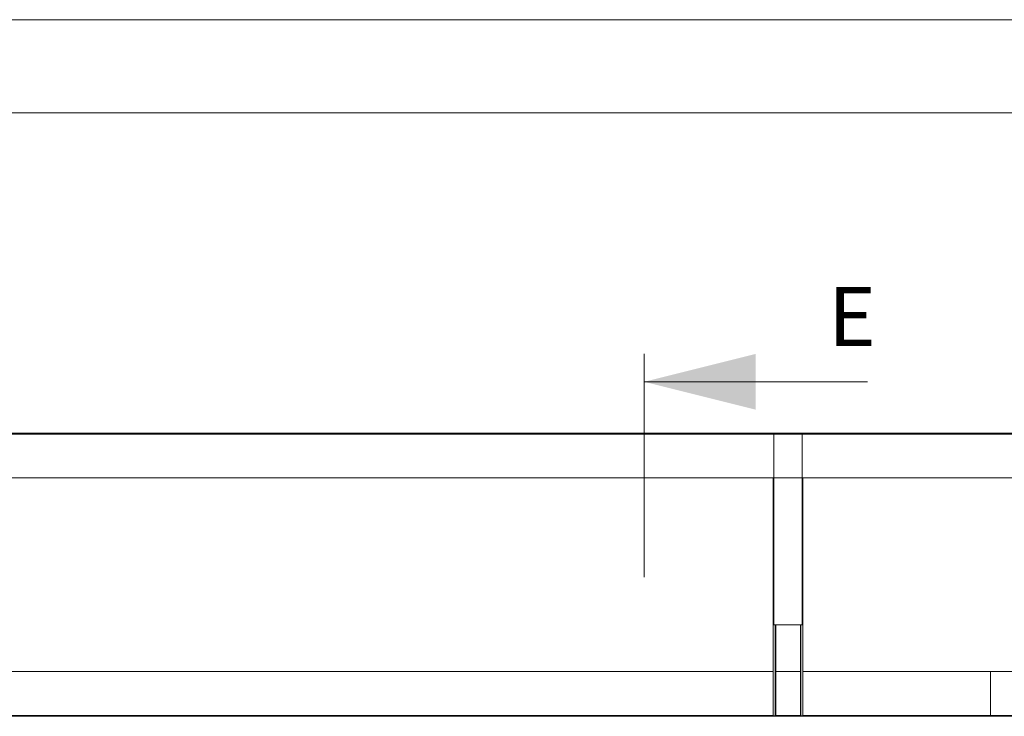
# Paper-space layout 'Sheet2' of a CAD drawing. Units: millimetres. Extents: x 0 to 420, y 0 to 297.
# Drawn here: x 126 to 179, y 260 to 297 of the extents above; entities that cross this region are included whole.
import ezdxf

# ---------------------------------------------------------------- set-up
doc = ezdxf.new("R2010")
doc.units = ezdxf.units.MM
doc.styles.add('SLDTEXTSTYLE0', font='TXT', dxfattribs={"width": 0.7})

psp = doc.layouts.new('Sheet2')

# ---------------------------------------------------------------- hatches: boundary and pattern name
at = {"linetype": 'Continuous', "lineweight": 18}
h = psp.add_hatch(dxfattribs=at)
h.set_pattern_fill('ANSI32', angle=90, style=0)
h.paths.add_polyline_path([(166.505, 264.491), (166.481, 264.491), (166.481, 259.611), (166.505, 259.611)], flags=0)
h = psp.add_hatch(dxfattribs=at)
h.set_pattern_fill('ANSI32', style=0)
h.paths.add_polyline_path([(74.664, 259.611), (74.664, 259.587), (178.034, 259.587), (178.034, 259.611)], flags=0)

# ---------------------------------------------------------------- linework, layer by layer
at = {"color": 7, "linetype": 'Continuous', "lineweight": 18}
for p, q in [((420, 296.997), (-0.007, 296.997)), ((413.5, 291.997), (6.093, 291.997)), ((159.433, 267.051), (159.433, 279.051)), ((171.433, 277.551), (159.433, 277.551)), ((17.773, 274.787), (234.173, 274.787)), ((17.773, 274.739), (234.173, 274.739)), ((167.913, 274.739), (166.409, 274.739)), ((166.409, 264.491), (166.409, 274.739)), ((167.913, 264.491), (167.913, 274.739)), ((17.773, 272.387), (234.173, 272.387)), ((166.361, 264.491), (166.361, 272.387)), ((167.961, 264.491), (167.961, 272.387)), ((166.361, 264.491), (166.409, 264.491)), ((166.361, 259.611), (166.361, 264.491)), ((166.409, 264.491), (167.913, 264.491)), ((166.481, 264.491), (166.481, 259.611)), ((166.505, 264.491), (166.505, 259.611)), ((167.832, 259.611), (167.832, 264.491)), ((167.841, 259.611), (167.841, 264.491)), ((167.913, 264.491), (167.961, 264.491)), ((167.961, 259.611), (167.961, 264.491)), ((85.585, 261.987), (166.361, 261.987)), ((166.505, 261.987), (167.832, 261.987)), ((167.961, 261.987), (178.034, 261.987)), ((178.034, 261.987), (178.034, 259.635)), ((178.034, 261.987), (208.349, 261.987)), ((74.664, 259.611), (178.034, 259.611)), ((74.664, 259.587), (178.034, 259.587)), ((166.505, 259.611), (166.481, 259.611)), ((178.034, 259.635), (208.349, 259.635)), ((178.034, 259.635), (178.034, 259.587)), ((178.034, 259.587), (208.349, 259.587))]:
    psp.add_line(p, q, dxfattribs=at)
at = {"color": 174, "linetype": 'Continuous', "lineweight": 18}
for p, q in [((166.369, 259.611), (166.369, 264.491)), ((166.477, 259.611), (166.477, 264.491)), ((85.585, 259.635), (166.361, 259.635)), ((166.505, 259.635), (167.832, 259.635)), ((167.961, 259.635), (178.034, 259.635))]:
    psp.add_line(p, q, dxfattribs=at)
at = {"color": 7, "linetype": 'Continuous', "lineweight": 18}
psp.add_solid([(159.433, 277.551), (165.433, 276.051), (165.433, 279.051)], dxfattribs=at)

# ---------------------------------------------------------------- texts
at = {"color": 7, "linetype": 'Continuous', "insert": (169.327, 282.641), "char_height": 3.175, "attachment_point": 1, "style": 'SLDTEXTSTYLE0'}
psp.add_mtext('E', dxfattribs=at)

doc.saveas('drawing.dxf')
